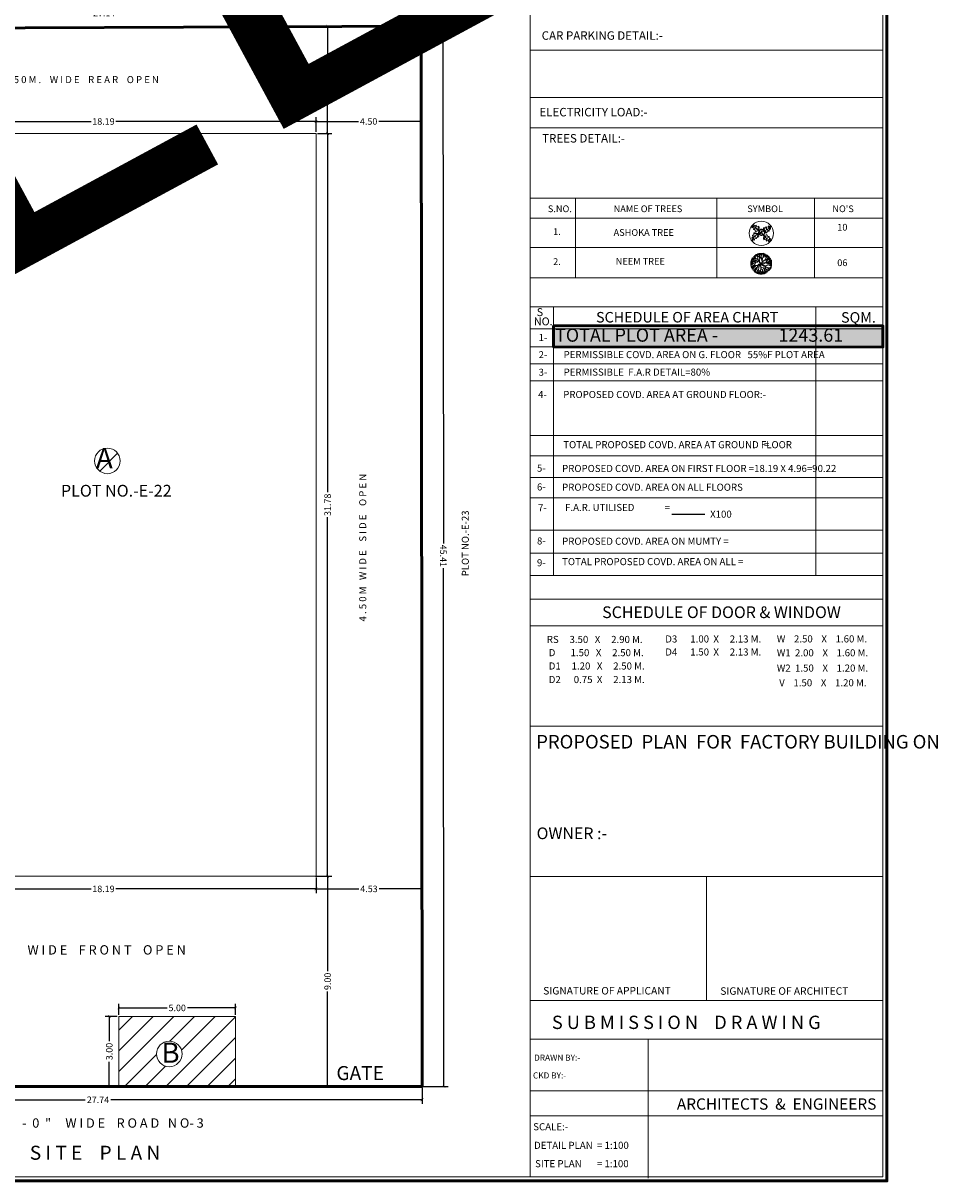
# Model space of a CAD drawing. Units: metres. Extents: x -540 to 106, y 0 to 299.
# Drawn here: x 67 to 106, y 0 to 50 of the extents above; entities that cross this region are included whole.
import ezdxf

# ---------------------------------------------------------------- set-up
doc = ezdxf.new("R2010")
doc.units = ezdxf.units.M
doc.header["$MEASUREMENT"] = 0
doc.header["$PDMODE"] = 66
doc.layers.get('0').update_dxf_attribs({"lineweight": 5})
for name, color, linetype, lineweight in [('FLOOR-GROUND', 7, 'Continuous', 50), ('FLOOR-GROUNDFLOOR', 7, 'Continuous', 50), ('FLOOR-TERRACE', 7, 'Continuous', 50)]:
    doc.layers.add(name, color=color, linetype=linetype, lineweight=lineweight)
doc.styles.add('S1', font='swissc.ttf', dxfattribs={"height": 0.3})
doc.styles.get("Standard").update_dxf_attribs({"font": 'times.ttf', "height": 0.28})
doc.styles.add('TIMES', font='arial.ttf', dxfattribs={"height": 0.1})
doc.dimstyles.new('NOIDA', dxfattribs={"dimtxt": 0.2, "dimasz": 0.23, "dimexe": 0.18, "dimexo": 0.0625, "dimgap": 0.09, "dimtad": 0, "dimtih": 1, "dimtoh": 1, "dimdec": 3, "dimzin": 0, "dimdsep": 46, "dimtxsty": 'Standard', "dimcen": 0.09, "dimadec": 0, "dimazin": 0, "dimtfac": 1, "dimtdec": 3, "dimtofl": 0, "dimtmove": 0, "dimatfit": 3, "dimfxl": 1, "dimtolj": 1, "dimtzin": 0, "dimarcsym": 0})

# ---------------------------------------------------------------- blocks, each defined once
blk = doc.blocks.new('_ArchTick')
at = {"color": 0, "const_width": 0.15}
blk.add_lwpolyline([(-0.5, -0.5), (0.5, 0.5)], dxfattribs=at)
blk = doc.blocks.new('*D27')
at = {"color": 0, "lineweight": -2, "transparency": 16777216}
for p, q in [((57.242, 49.354), (57.239, 50.072)), ((84.379, 50.039), (71.353, 49.969)), ((84.382, 49.501), (84.378, 50.219)), ((57.24, 49.892), (70.266, 49.963))]:
    blk.add_line(p, q, dxfattribs=at)
at = {"layer": 'Defpoints', "color": 0, "transparency": 16777216}
for p in [(84.379, 50.039), (57.243, 49.291), (84.382, 49.439)]:
    blk.add_point(p, dxfattribs=at)
at = {"color": 0, "lineweight": -2, "transparency": 16777216, "xscale": 0.115, "yscale": 0.115, "zscale": 0.115}
for p, rotation in [((84.379, 50.039), 0.3117668234178897), ((57.24, 49.892), 180.3117668234179)]:
    blk.add_blockref('_ArchTick', p, dxfattribs=dict(at, rotation=rotation))
at = {"color": 0, "transparency": 16777216, "insert": (70.809, 49.966), "char_height": 0.28, "attachment_point": 5, "rotation": 0.3118}
blk.add_mtext('\\A1;27.14', dxfattribs=at)
blk = doc.blocks.new('*D29')
at = {"color": 0, "lineweight": -2, "transparency": 16777216}
for p, q in [((61.687, 44.878), (61.687, 45.506)), ((61.687, 45.326), (70.26, 45.326)), ((79.877, 45.326), (71.304, 45.326)), ((79.877, 44.878), (79.877, 45.506))]:
    blk.add_line(p, q, dxfattribs=at)
at = {"layer": 'Defpoints', "color": 0, "transparency": 16777216}
for p in [(79.877, 45.326), (61.687, 44.815), (79.877, 44.815)]:
    blk.add_point(p, dxfattribs=at)
at = {"color": 0, "lineweight": -2, "transparency": 16777216, "xscale": 0.115, "yscale": 0.115, "zscale": 0.115, "rotation": 180}
blk.add_blockref('_ArchTick', (61.687, 45.326), dxfattribs=at)
at = {"color": 0, "lineweight": -2, "transparency": 16777216, "xscale": 0.115, "yscale": 0.115, "zscale": 0.115}
blk.add_blockref('_ArchTick', (79.877, 45.326), dxfattribs=at)
at = {"color": 0, "transparency": 16777216, "insert": (70.782, 45.326), "char_height": 0.28, "attachment_point": 5}
blk.add_mtext('\\A1;18.19', dxfattribs=at)
blk = doc.blocks.new('*D30')
at = {"color": 0, "lineweight": -2, "transparency": 16777216}
for p, q in [((84.435, 49.445), (85.482, 49.446)), ((85.302, 49.446), (85.323, 27.267)), ((85.345, 4.036), (85.324, 26.214)), ((84.478, 4.035), (85.525, 4.036))]:
    blk.add_line(p, q, dxfattribs=at)
at = {"layer": 'Defpoints', "color": 0, "transparency": 16777216}
for p in [(84.372, 49.445), (84.416, 4.035), (85.345, 4.036)]:
    blk.add_point(p, dxfattribs=at)
at = {"color": 0, "lineweight": -2, "transparency": 16777216, "xscale": 0.115, "yscale": 0.115, "zscale": 0.115}
for p, rotation in [((85.302, 49.446), 90.05457246834263), ((85.345, 4.036), 270.0545724683427)]:
    blk.add_blockref('_ArchTick', p, dxfattribs=dict(at, rotation=rotation))
at = {"color": 0, "transparency": 16777216, "insert": (85.323, 26.741), "char_height": 0.28, "attachment_point": 5, "rotation": 270.0546}
blk.add_mtext('\\A1;45.41', dxfattribs=at)
blk = doc.blocks.new('*D31')
at = {"color": 0, "lineweight": -2, "transparency": 16777216}
for p, q in [((56.676, 3.972), (56.676, 3.288)), ((84.416, 3.972), (84.416, 3.288)), ((56.676, 3.468), (70.002, 3.468)), ((84.416, 3.468), (71.089, 3.468))]:
    blk.add_line(p, q, dxfattribs=at)
at = {"layer": 'Defpoints', "color": 0, "transparency": 16777216}
for p in [(56.676, 4.035), (84.416, 4.035), (84.416, 3.468)]:
    blk.add_point(p, dxfattribs=at)
at = {"color": 0, "lineweight": -2, "transparency": 16777216, "xscale": 0.115, "yscale": 0.115, "zscale": 0.115, "rotation": 180}
blk.add_blockref('_ArchTick', (56.676, 3.468), dxfattribs=at)
at = {"color": 0, "lineweight": -2, "transparency": 16777216, "xscale": 0.115, "yscale": 0.115, "zscale": 0.115}
blk.add_blockref('_ArchTick', (84.416, 3.468), dxfattribs=at)
at = {"color": 0, "transparency": 16777216, "insert": (70.546, 3.468), "char_height": 0.28, "attachment_point": 5}
blk.add_mtext('\\A1;27.74', dxfattribs=at)
blk = doc.blocks.new('*D32')
at = {"color": 0, "lineweight": -2, "transparency": 16777216}
for p, q in [((71.373, 7.034), (70.849, 7.034)), ((71.029, 7.034), (71.029, 5.97)), ((71.029, 4.034), (71.029, 5.098)), ((71.373, 4.034), (70.849, 4.034))]:
    blk.add_line(p, q, dxfattribs=at)
at = {"layer": 'Defpoints', "color": 0, "transparency": 16777216}
for p in [(71.436, 7.034), (71.029, 4.034), (71.436, 4.034)]:
    blk.add_point(p, dxfattribs=at)
at = {"color": 0, "lineweight": -2, "transparency": 16777216, "xscale": 0.115, "yscale": 0.115, "zscale": 0.115}
for p, rotation in [((71.029, 7.034), 90), ((71.029, 4.034), 270)]:
    blk.add_blockref('_ArchTick', p, dxfattribs=dict(at, rotation=rotation))
at = {"color": 0, "transparency": 16777216, "insert": (71.029, 5.534), "char_height": 0.28, "attachment_point": 5, "rotation": 90}
blk.add_mtext('\\A1;3.00', dxfattribs=at)
blk = doc.blocks.new('*D33')
at = {"color": 0, "lineweight": -2, "transparency": 16777216}
for p, q in [((71.436, 7.097), (71.436, 7.58)), ((76.436, 7.097), (76.436, 7.58)), ((71.436, 7.4), (73.501, 7.4)), ((76.436, 7.4), (74.37, 7.4))]:
    blk.add_line(p, q, dxfattribs=at)
at = {"layer": 'Defpoints', "color": 0, "transparency": 16777216}
for p in [(71.436, 7.034), (76.436, 7.4), (76.436, 7.034)]:
    blk.add_point(p, dxfattribs=at)
at = {"color": 0, "lineweight": -2, "transparency": 16777216, "xscale": 0.115, "yscale": 0.115, "zscale": 0.115, "rotation": 180}
blk.add_blockref('_ArchTick', (71.436, 7.4), dxfattribs=at)
at = {"color": 0, "lineweight": -2, "transparency": 16777216, "xscale": 0.115, "yscale": 0.115, "zscale": 0.115}
blk.add_blockref('_ArchTick', (76.436, 7.4), dxfattribs=at)
at = {"color": 0, "transparency": 16777216, "insert": (73.936, 7.4), "char_height": 0.28, "attachment_point": 5}
blk.add_mtext('\\A1;5.00', dxfattribs=at)
blk = doc.blocks.new('*D34')
at = {"color": 0, "lineweight": -2, "transparency": 16777216}
for p, q in [((61.687, 12.972), (61.687, 12.312)), ((79.877, 12.972), (79.877, 12.312)), ((61.687, 12.492), (70.26, 12.492)), ((79.877, 12.492), (71.304, 12.492))]:
    blk.add_line(p, q, dxfattribs=at)
at = {"layer": 'Defpoints', "color": 0, "transparency": 16777216}
for p in [(61.687, 13.035), (79.877, 13.035), (79.877, 12.492)]:
    blk.add_point(p, dxfattribs=at)
at = {"color": 0, "lineweight": -2, "transparency": 16777216, "xscale": 0.115, "yscale": 0.115, "zscale": 0.115, "rotation": 180}
blk.add_blockref('_ArchTick', (61.687, 12.492), dxfattribs=at)
at = {"color": 0, "lineweight": -2, "transparency": 16777216, "xscale": 0.115, "yscale": 0.115, "zscale": 0.115}
blk.add_blockref('_ArchTick', (79.877, 12.492), dxfattribs=at)
at = {"color": 0, "transparency": 16777216, "insert": (70.782, 12.492), "char_height": 0.28, "attachment_point": 5}
blk.add_mtext('\\A1;18.19', dxfattribs=at)
blk = doc.blocks.new('*D35')
at = {"color": 0, "lineweight": -2, "transparency": 16777216}
for p, q in [((79.877, 12.972), (79.877, 12.312)), ((84.407, 12.972), (84.407, 12.312)), ((79.877, 12.492), (81.711, 12.492)), ((84.407, 12.492), (82.573, 12.492))]:
    blk.add_line(p, q, dxfattribs=at)
at = {"layer": 'Defpoints', "color": 0, "transparency": 16777216}
for p in [(79.877, 13.035), (84.407, 13.035), (84.407, 12.492)]:
    blk.add_point(p, dxfattribs=at)
at = {"color": 0, "lineweight": -2, "transparency": 16777216, "xscale": 0.115, "yscale": 0.115, "zscale": 0.115}
for p, rotation in [((79.877, 12.492), 180.000000000013), ((84.407, 12.492), 1.302755197527456e-11)]:
    blk.add_blockref('_ArchTick', p, dxfattribs=dict(at, rotation=rotation))
at = {"color": 0, "transparency": 16777216, "insert": (82.142, 12.492), "char_height": 0.28, "attachment_point": 5}
blk.add_mtext('\\A1;4.53', dxfattribs=at)
blk = doc.blocks.new('*D38')
at = {"color": 0, "lineweight": -2, "transparency": 16777216}
for p, q in [((79.877, 44.878), (79.877, 45.506)), ((79.877, 45.326), (81.686, 45.326)), ((84.377, 45.326), (82.568, 45.326)), ((84.377, 44.904), (84.377, 45.506))]:
    blk.add_line(p, q, dxfattribs=at)
at = {"layer": 'Defpoints', "color": 0, "transparency": 16777216}
for p in [(84.377, 45.326), (79.877, 44.815), (84.377, 44.841)]:
    blk.add_point(p, dxfattribs=at)
at = {"color": 0, "lineweight": -2, "transparency": 16777216, "xscale": 0.115, "yscale": 0.115, "zscale": 0.115, "rotation": 180}
blk.add_blockref('_ArchTick', (79.877, 45.326), dxfattribs=at)
at = {"color": 0, "lineweight": -2, "transparency": 16777216, "xscale": 0.115, "yscale": 0.115, "zscale": 0.115}
blk.add_blockref('_ArchTick', (84.377, 45.326), dxfattribs=at)
at = {"color": 0, "transparency": 16777216, "insert": (82.127, 45.326), "char_height": 0.28, "attachment_point": 5}
blk.add_mtext('\\A1;4.50', dxfattribs=at)
blk = doc.blocks.new('*D42')
at = {"color": 0, "lineweight": -2, "transparency": 16777216}
for p, q in [((79.939, 49.414), (80.551, 49.414)), ((80.371, 49.414), (80.371, 47.556)), ((80.371, 44.815), (80.371, 46.674)), ((79.939, 44.815), (80.551, 44.815))]:
    blk.add_line(p, q, dxfattribs=at)
at = {"layer": 'Defpoints', "color": 0, "transparency": 16777216}
for p in [(79.877, 49.414), (79.877, 44.815), (80.371, 44.815)]:
    blk.add_point(p, dxfattribs=at)
at = {"color": 0, "lineweight": -2, "transparency": 16777216, "xscale": 0.115, "yscale": 0.115, "zscale": 0.115}
for p, rotation in [((80.371, 49.414), 90), ((80.371, 44.815), 270)]:
    blk.add_blockref('_ArchTick', p, dxfattribs=dict(at, rotation=rotation))
at = {"color": 0, "transparency": 16777216, "insert": (80.371, 47.115), "char_height": 0.28, "attachment_point": 5, "rotation": 90}
blk.add_mtext('\\A1;4.60', dxfattribs=at)
blk = doc.blocks.new('*D43')
at = {"color": 0, "lineweight": -2, "transparency": 16777216}
for p, q in [((79.939, 44.815), (80.551, 44.815)), ((80.371, 44.815), (80.371, 29.46)), ((80.371, 13.035), (80.371, 28.39)), ((79.856, 13.035), (80.551, 13.035))]:
    blk.add_line(p, q, dxfattribs=at)
at = {"layer": 'Defpoints', "color": 0, "transparency": 16777216}
for p in [(79.877, 44.815), (79.794, 13.035), (80.371, 13.035)]:
    blk.add_point(p, dxfattribs=at)
at = {"color": 0, "lineweight": -2, "transparency": 16777216, "xscale": 0.115, "yscale": 0.115, "zscale": 0.115}
for p, rotation in [((80.371, 44.815), 90), ((80.371, 13.035), 270)]:
    blk.add_blockref('_ArchTick', p, dxfattribs=dict(at, rotation=rotation))
at = {"color": 0, "transparency": 16777216, "insert": (80.371, 28.925), "char_height": 0.28, "attachment_point": 5, "rotation": 90}
blk.add_mtext('\\A1;31.78', dxfattribs=at)
blk = doc.blocks.new('*D44')
at = {"color": 0, "lineweight": -2, "transparency": 16777216}
for p, q in [((79.856, 13.035), (80.551, 13.035)), ((80.371, 13.035), (80.371, 8.971)), ((80.371, 4.035), (80.371, 8.099)), ((79.939, 4.035), (80.551, 4.035))]:
    blk.add_line(p, q, dxfattribs=at)
at = {"layer": 'Defpoints', "color": 0, "transparency": 16777216}
for p in [(79.794, 13.035), (79.877, 4.035), (80.371, 4.035)]:
    blk.add_point(p, dxfattribs=at)
at = {"color": 0, "lineweight": -2, "transparency": 16777216, "xscale": 0.115, "yscale": 0.115, "zscale": 0.115}
for p, rotation in [((80.371, 13.035), 90), ((80.371, 4.035), 270)]:
    blk.add_blockref('_ArchTick', p, dxfattribs=dict(at, rotation=rotation))
at = {"color": 0, "transparency": 16777216, "insert": (80.371, 8.535), "char_height": 0.28, "attachment_point": 5, "rotation": 90}
blk.add_mtext('\\A1;9.00', dxfattribs=at)
blk = doc.blocks.new('A$C40C31024')
at = {"color": 8, "linetype": 'Continuous'}
for p, q in [((42, 647), (94, 569)), ((42, 647), (73, 631)), ((46, 527), (42, 647)), ((93, 516), (46, 527)), ((62, 532), (94, 543)), ((73, 631), (126, 657)), ((103, 433), (93, 516)), ((94, 569), (197, 490)), ((109, 574), (115, 636)), ((126, 657), (136, 600)), ((136, 600), (225, 620)), ((214, 599), (208, 510)), ((225, 620), (256, 578)), ((256, 578), (349, 582)), ((307, 473), (287, 562)), ((349, 582), (348, 452)), ((530, 587), (546, 643)), ((530, 587), (548, 484)), ((546, 643), (627, 631)), ((560, 624), (588, 528)), ((663, 585), (567, 482)), ((627, 631), (653, 694)), ((653, 694), (732, 666)), ((779, 643), (663, 585)), ((667, 676), (674, 608)), ((754, 522), (677, 566)), ((768, 503), (716, 494)), ((732, 666), (763, 704)), ((760, 688), (756, 655)), ((763, 704), (872, 655)), ((788, 592), (768, 503)), ((777, 627), (830, 594)), ((872, 655), (779, 643)), ((844, 576), (788, 592)), ((872, 655), (844, 634)), ((844, 634), (844, 576)), ((0, 49), (28, 70)), ((0, 49), (93, 61)), ((110, 0), (0, 49)), ((28, 128), (84, 112)), ((28, 70), (28, 128)), ((96, 77), (42, 109)), ((84, 112), (105, 201)), ((93, 61), (210, 119)), ((171, 438), (103, 433)), ((105, 201), (156, 210)), ((140, 37), (110, 0)), ((112, 16), (117, 49)), ((114, 454), (171, 490)), ((119, 182), (196, 138)), ((219, 10), (140, 37)), ((156, 210), (193, 296)), ((196, 359), (171, 438)), ((273, 210), (184, 231)), ((193, 296), (310, 238)), ((254, 369), (196, 359)), ((197, 490), (322, 449)), ((205, 28), (198, 96)), ((207, 380), (281, 447)), ((210, 119), (306, 221)), ((245, 73), (219, 10)), ((327, 61), (245, 73)), ((254, 369), (338, 431)), ((313, 80), (284, 175)), ((373, 295), (310, 238)), ((324, 220), (325, 233)), ((343, 117), (324, 220)), ((325, 233), (398, 306)), ((343, 117), (327, 61)), ((338, 431), (343, 436)), ((343, 436), (408, 421)), ((348, 452), (422, 434)), ((373, 295), (415, 367)), ((398, 306), (434, 361)), ((408, 421), (415, 367)), ((408, 421), (408, 421)), ((422, 434), (431, 379)), ((431, 379), (469, 385)), ((434, 361), (472, 331)), ((486, 379), (450, 367)), ((450, 367), (477, 345)), ((469, 385), (547, 471)), ((472, 331), (577, 317)), ((477, 345), (581, 330)), ((562, 465), (486, 379)), ((535, 194), (577, 317)), ((626, 169), (535, 194)), ((547, 471), (548, 484)), ((679, 407), (562, 465)), ((692, 367), (581, 330)), ((709, 235), (588, 317)), ((600, 494), (688, 473)), ((610, 284), (601, 194)), ((615, 315), (728, 329)), ((643, 119), (626, 169)), ((733, 111), (643, 119)), ((659, 136), (692, 218)), ((716, 494), (679, 407)), ((692, 367), (750, 359)), ((783, 128), (709, 235)), ((725, 53), (733, 111)), ((783, 62), (725, 53)), ((799, 243), (733, 227)), ((766, 128), (742, 70)), ((750, 359), (750, 276)), ((750, 276), (816, 260)), ((808, 37), (783, 128)), ((808, 37), (783, 62)), ((824, 152), (791, 152)), ((816, 260), (799, 177)), ((799, 177), (841, 152)), ((841, 152), (808, 37))]:
    blk.add_line(p, q, dxfattribs=at)
for centre, radius, start, end in [((420, 379), 143, 34.3757, 120.1028), ((419, 375), 122, 33.8219, 124.9414), ((421, 383), 140, 178.6147, 235.1169), ((421, 383), 117, 168.1647, 238.6725), ((420, 388), 143, 242.5812, 331.2714), ((418, 391), 123, 247.3711, 327.472), ((414, 383), 123, 338.4094, 20.0301), ((418, 383), 143, 341.2017, 26.0918)]:
    blk.add_arc(centre, radius, start, end, dxfattribs=at)

msp = doc.modelspace()

# ---------------------------------------------------------------- hatches: boundary and pattern name
h = msp.add_hatch()
h.set_pattern_fill('ANSI31', color=256, scale=8, style=0)
h.set_pattern_definition([(45, (-121.1818, 5.4426), (-0.707107, 0.707107), [])])
h.paths.add_polyline_path([(71.494, 30.803, -1), (70.402, 30.803, -1)], flags=17)
h.paths.add_polyline_path([(68.673, 29.13), (73.06, 29.13), (73.06, 29.924), (68.673, 29.924)], flags=9)
h.paths.add_polyline_path([(70.243, 30.272), (71.597, 30.272), (71.597, 31.568), (70.243, 31.568)], flags=9)
h = msp.add_hatch()
h.set_pattern_fill('ANSI31', color=256, scale=5, style=0)
h.set_pattern_definition([(45, (-8067.7203, -1753.72716), (-0.44194174, 0.44194174), [])])
h.paths.add_polyline_path([(76.436, 7.034), (71.436, 7.034), (71.436, 4.035), (76.436, 4.035)])
h.paths.add_polyline_path([(73.051, 5.43, -1), (74.144, 5.43, -1)], flags=16)
h.paths.add_polyline_path([(73.048, 4.834), (74.101, 4.834), (74.101, 6.13), (73.048, 6.13)], flags=24)
at = {"layer": 'FLOOR-GROUND', "ltscale": 0.25, "true_color": 0xd7ebd2}
h = msp.add_hatch(color=254, dxfattribs=at)
h.dxf.hatch_style = 1
h.paths.add_polyline_path([(104.13, 36.575), (90.036, 36.594), (90.035, 35.69), (104.13, 35.671)])

# ---------------------------------------------------------------- linework, layer by layer
for p, q in [((89.039, 55.879), (89.039, 0.174)), ((84.372, 49.439), (57.243, 49.291)), ((84.416, 4.035), (84.372, 49.439)), ((104.13, 48.38), (89.039, 48.38)), ((104.13, 46.354), (89.039, 46.354)), ((61.687, 44.815), (79.877, 44.815)), ((79.877, 44.815), (79.877, 13.035)), ((104.13, 45.051), (89.039, 45.051)), ((104.13, 42.043), (89.039, 42.043)), ((90.974, 42.043), (90.974, 38.639)), ((97.029, 42.043), (97.029, 38.639)), ((101.2, 42.043), (101.2, 38.639)), ((104.13, 41.192), (89.039, 41.192)), ((104.13, 39.934), (89.039, 39.934)), ((98.731, 39.568), (98.681, 39.63)), ((98.689, 39.63), (98.729, 39.578)), ((98.729, 39.578), (98.697, 39.638)), ((98.741, 39.572), (98.703, 39.642)), ((98.722, 39.647), (98.75, 39.582)), ((98.741, 39.649), (98.775, 39.603)), ((98.759, 39.663), (98.778, 39.643)), ((98.78, 39.61), (98.768, 39.634)), ((98.77, 39.533), (98.784, 39.63)), ((98.784, 39.63), (98.778, 39.673)), ((98.796, 39.673), (98.84, 39.603)), ((98.855, 39.59), (98.811, 39.681)), ((98.838, 39.684), (98.852, 39.633)), ((98.855, 39.651), (98.849, 39.691)), ((98.855, 39.691), (98.859, 39.653)), ((98.857, 39.596), (98.855, 39.651)), ((98.857, 39.58), (98.863, 39.693)), ((98.892, 39.626), (98.871, 39.691)), ((98.894, 39.628), (98.902, 39.697)), ((98.922, 39.568), (98.894, 39.628)), ((98.919, 39.624), (98.945, 39.696)), ((98.919, 39.694), (98.919, 39.624)), ((98.924, 39.568), (98.962, 39.697)), ((98.975, 39.687), (98.984, 39.636)), ((99.011, 39.624), (98.985, 39.695)), ((99.012, 39.654), (99.031, 39.687)), ((99.012, 39.684), (99.012, 39.654)), ((99.013, 39.626), (99.042, 39.679)), ((99.061, 39.67), (99.028, 39.617)), ((99.061, 39.605), (99.077, 39.663)), ((99.064, 39.592), (99.096, 39.661)), ((99.086, 39.612), (99.107, 39.649)), ((99.086, 39.591), (99.128, 39.638)), ((99.133, 39.589), (99.142, 39.631)), ((98.464, 39.263), (98.579, 39.259)), ((98.546, 39.225), (98.465, 39.2)), ((98.585, 39.259), (98.466, 39.269)), ((98.569, 39.304), (98.467, 39.29)), ((98.537, 39.316), (98.468, 39.308)), ((98.541, 39.207), (98.468, 39.172)), ((98.472, 39.316), (98.512, 39.318)), ((98.569, 39.253), (98.472, 39.237)), ((98.565, 39.312), (98.474, 39.328)), ((98.534, 39.144), (98.474, 39.137)), ((98.557, 39.15), (98.48, 39.162)), ((98.562, 39.329), (98.481, 39.357)), ((98.561, 39.346), (98.488, 39.379)), ((98.557, 39.399), (98.495, 39.406)), ((98.553, 39.357), (98.497, 39.392)), ((98.551, 39.405), (98.504, 39.424)), ((98.599, 39.417), (98.509, 39.436)), ((98.597, 39.427), (98.518, 39.455)), ((98.606, 39.442), (98.529, 39.476)), ((98.606, 39.444), (98.537, 39.478)), ((98.59, 39.259), (98.541, 39.207)), ((98.62, 39.444), (98.543, 39.485)), ((98.606, 39.405), (98.551, 39.405)), ((98.605, 39.184), (98.557, 39.15)), ((98.599, 39.318), (98.561, 39.346)), ((98.597, 39.318), (98.565, 39.312)), ((98.627, 39.45), (98.569, 39.51)), ((98.605, 39.403), (98.575, 39.381)), ((98.65, 39.199), (98.589, 39.107)), ((98.673, 39.499), (98.59, 39.545)), ((98.685, 39.292), (98.59, 39.259)), ((98.689, 39.292), (98.593, 39.355)), ((98.658, 39.353), (98.597, 39.318)), ((98.648, 39.203), (98.605, 39.184)), ((98.646, 39.48), (98.606, 39.501)), ((98.731, 39.442), (98.606, 39.442)), ((98.681, 39.361), (98.606, 39.405)), ((98.666, 39.359), (98.607, 39.403)), ((98.618, 39.559), (98.673, 39.499)), ((98.666, 39.531), (98.624, 39.576)), ((98.743, 39.164), (98.626, 39.178)), ((98.641, 39.587), (98.673, 39.536)), ((98.729, 39.564), (98.644, 39.592)), ((98.676, 39.286), (98.644, 39.201)), ((98.681, 39.48), (98.646, 39.48)), ((98.685, 39.284), (98.648, 39.203)), ((98.652, 39.32), (98.697, 39.296)), ((98.731, 39.346), (98.658, 39.353)), ((98.685, 39.482), (98.666, 39.531)), ((98.727, 39.351), (98.666, 39.359)), ((98.669, 39.61), (98.706, 39.587)), ((98.709, 39.16), (98.672, 39.119)), ((98.745, 39.351), (98.679, 39.408)), ((98.741, 39.347), (98.681, 39.361)), ((98.735, 39.444), (98.685, 39.482)), ((98.76, 39.306), (98.685, 39.292)), ((98.687, 39.286), (98.756, 39.302)), ((98.782, 39.168), (98.709, 39.16)), ((98.774, 39.547), (98.731, 39.568)), ((98.809, 39.395), (98.731, 39.442)), ((98.782, 39.347), (98.737, 39.347)), ((98.831, 39.371), (98.739, 39.434)), ((98.786, 39.166), (98.739, 39.026)), ((98.774, 39.551), (98.741, 39.572)), ((98.798, 39.355), (98.741, 39.347)), ((98.802, 39.355), (98.76, 39.306)), ((98.79, 39.353), (98.76, 39.306)), ((98.786, 39.498), (98.77, 39.533)), ((98.77, 39.533), (98.786, 39.482)), ((98.826, 39.223), (98.772, 39.168)), ((98.809, 39.549), (98.774, 39.551)), ((98.839, 39.543), (98.774, 39.547)), ((98.827, 39.221), (98.782, 39.168)), ((98.786, 39.482), (98.784, 39.415)), ((98.792, 39.411), (98.786, 39.498)), ((98.79, 39.168), (98.837, 39.223)), ((98.825, 39.371), (98.798, 39.355)), ((98.827, 39.363), (98.802, 39.355)), ((98.849, 39.547), (98.809, 39.549)), ((98.849, 39.369), (98.809, 39.395)), ((98.847, 39.142), (98.816, 39.115)), ((98.887, 39.247), (98.826, 39.223)), ((98.827, 39.363), (98.851, 39.308)), ((98.893, 39.239), (98.827, 39.221)), ((98.841, 39.349), (98.831, 39.371)), ((98.863, 39.456), (98.835, 39.505)), ((98.851, 39.138), (98.837, 39.13)), ((98.926, 39.474), (98.839, 39.543)), ((98.843, 39.377), (98.861, 39.454)), ((98.857, 39.3), (98.843, 39.367)), ((98.857, 39.194), (98.847, 39.142)), ((98.849, 39.547), (98.857, 39.596)), ((98.861, 39.306), (98.849, 39.369)), ((98.851, 39.375), (98.863, 39.456)), ((98.859, 39.184), (98.851, 39.138)), ((98.855, 39.553), (98.857, 39.539)), ((98.895, 39.241), (98.855, 39.296)), ((98.865, 39.529), (98.857, 39.58)), ((98.89, 39.255), (98.857, 39.3)), ((98.922, 39.239), (98.859, 39.184)), ((98.892, 39.263), (98.861, 39.306)), ((98.861, 39.192), (98.9, 39.245)), ((98.91, 39.241), (98.861, 39.192)), ((98.932, 39.476), (98.865, 39.529)), ((98.924, 39.239), (98.89, 39.255)), ((98.924, 39.239), (98.892, 39.263)), ((98.91, 39.225), (98.897, 39.146)), ((98.922, 39.239), (98.899, 39.142)), ((98.899, 39.142), (98.91, 39.093)), ((98.924, 39.205), (98.906, 39.144)), ((98.906, 39.144), (98.914, 39.097)), ((98.918, 39.487), (98.924, 39.566)), ((98.93, 39.48), (98.922, 39.568)), ((98.922, 39.239), (98.964, 39.328)), ((98.922, 39.239), (98.971, 39.322)), ((98.922, 39.239), (98.934, 39.205)), ((98.964, 39.328), (98.926, 39.474)), ((98.96, 39.385), (98.932, 39.476)), ((98.936, 39.251), (98.932, 39.239)), ((98.932, 39.239), (98.94, 39.207)), ((98.934, 39.205), (99.04, 39.138)), ((98.94, 39.207), (98.944, 39.239)), ((98.944, 39.263), (98.975, 39.316)), ((98.944, 39.245), (98.983, 39.271)), ((98.944, 39.239), (98.944, 39.263)), ((98.946, 39.237), (98.975, 39.261)), ((98.948, 39.233), (99.062, 39.144)), ((98.95, 39.203), (98.948, 39.223)), ((98.948, 39.223), (99.036, 39.156)), ((99.034, 39.148), (98.95, 39.203)), ((98.954, 39.229), (98.999, 39.267)), ((98.958, 39.399), (98.991, 39.509)), ((98.969, 39.377), (98.96, 39.385)), ((99.036, 39.156), (98.96, 39.205)), ((98.971, 39.322), (98.962, 39.375)), ((98.964, 39.387), (98.975, 39.434)), ((98.969, 39.381), (98.995, 39.517)), ((98.975, 39.322), (98.969, 39.377)), ((98.975, 39.343), (99.064, 39.395)), ((98.975, 39.261), (99.003, 39.271)), ((98.979, 39.332), (99.05, 39.379)), ((98.981, 39.322), (99.068, 39.391)), ((98.995, 39.517), (99.015, 39.545)), ((98.997, 39.511), (99.04, 39.525)), ((98.999, 39.267), (99.019, 39.267)), ((99.003, 39.523), (99.042, 39.527)), ((99.003, 39.271), (99.064, 39.271)), ((99.015, 39.545), (99.011, 39.624)), ((99.015, 39.557), (99.064, 39.594)), ((99.017, 39.545), (99.064, 39.592)), ((99.019, 39.267), (99.068, 39.231)), ((99.031, 39.261), (99.072, 39.269)), ((99.062, 39.144), (99.034, 39.148)), ((99.04, 39.525), (99.106, 39.555)), ((99.04, 39.138), (99.078, 39.136)), ((99.058, 39.271), (99.119, 39.294)), ((99.064, 39.395), (99.104, 39.399)), ((99.064, 39.271), (99.104, 39.263)), ((99.068, 39.391), (99.119, 39.395)), ((99.068, 39.144), (99.088, 39.144)), ((99.078, 39.136), (99.104, 39.104)), ((99.08, 39.271), (99.122, 39.294)), ((99.088, 39.144), (99.129, 39.154)), ((99.092, 39.399), (99.115, 39.452)), ((99.098, 39.132), (99.111, 39.104)), ((99.1, 39.132), (99.139, 39.152)), ((99.104, 39.399), (99.111, 39.424)), ((99.104, 39.263), (99.2, 39.271)), ((99.106, 39.555), (99.204, 39.6)), ((99.108, 39.557), (99.111, 39.582)), ((99.111, 39.424), (99.125, 39.487)), ((99.119, 39.395), (99.149, 39.406)), ((99.119, 39.294), (99.163, 39.367)), ((99.123, 39.491), (99.143, 39.547)), ((99.125, 39.487), (99.192, 39.519)), ((99.125, 39.294), (99.198, 39.332)), ((99.129, 39.5), (99.19, 39.517)), ((99.129, 39.154), (99.204, 39.198)), ((99.137, 39.263), (99.179, 39.261)), ((99.139, 39.152), (99.202, 39.191)), ((99.143, 39.547), (99.159, 39.568)), ((99.149, 39.406), (99.204, 39.448)), ((99.159, 39.568), (99.167, 39.622)), ((99.161, 39.369), (99.185, 39.478)), ((99.163, 39.367), (99.218, 39.403)), ((99.165, 39.559), (99.211, 39.585)), ((99.165, 39.381), (99.22, 39.405)), ((99.169, 39.267), (99.198, 39.251)), ((99.179, 39.527), (99.225, 39.573)), ((99.192, 39.519), (99.242, 39.57)), ((99.198, 39.251), (99.258, 39.247)), ((99.2, 39.271), (99.248, 39.334)), ((99.202, 39.191), (99.255, 39.182)), ((99.204, 39.448), (99.242, 39.513)), ((99.204, 39.198), (99.25, 39.187)), ((99.206, 39.272), (99.279, 39.28)), ((99.21, 39.539), (99.246, 39.564)), ((99.21, 39.535), (99.25, 39.557)), ((99.216, 39.276), (99.252, 39.338)), ((99.218, 39.403), (99.268, 39.409)), ((99.22, 39.403), (99.254, 39.462)), ((99.223, 39.513), (99.26, 39.545)), ((99.242, 39.513), (99.273, 39.537)), ((99.242, 39.49), (99.281, 39.522)), ((99.248, 39.334), (99.317, 39.383)), ((99.25, 39.187), (99.35, 39.198)), ((99.251, 39.482), (99.283, 39.506)), ((99.252, 39.334), (99.374, 39.32)), ((99.255, 39.182), (99.336, 39.148)), ((99.331, 39.142), (99.257, 39.178)), ((99.258, 39.247), (99.38, 39.225)), ((99.26, 39.466), (99.293, 39.49)), ((99.344, 39.205), (99.261, 39.189)), ((99.265, 39.427), (99.297, 39.478)), ((99.268, 39.409), (99.315, 39.472)), ((99.268, 39.409), (99.325, 39.46)), ((99.279, 39.404), (99.327, 39.436)), ((99.279, 39.28), (99.307, 39.278)), ((99.281, 39.248), (99.378, 39.239)), ((99.283, 39.369), (99.332, 39.422)), ((99.283, 39.288), (99.372, 39.292)), ((99.288, 39.181), (99.374, 39.179)), ((99.297, 39.323), (99.372, 39.304)), ((99.297, 39.237), (99.378, 39.211)), ((99.304, 39.255), (99.383, 39.265)), ((99.309, 39.167), (99.378, 39.165)), ((99.316, 39.355), (99.372, 39.376)), ((99.316, 39.353), (99.374, 39.353)), ((99.316, 39.336), (99.374, 39.339)), ((99.317, 39.383), (99.36, 39.385)), ((99.32, 39.387), (99.348, 39.406)), ((99.32, 39.135), (99.362, 39.123)), ((99.366, 39.132), (99.331, 39.142)), ((99.37, 39.138), (99.333, 39.146)), ((99.336, 39.148), (99.374, 39.146)), ((99.382, 39.201), (99.344, 39.205)), ((99.35, 39.198), (99.38, 39.187)), ((99.382, 39.195), (99.358, 39.199)), ((104.13, 38.639), (89.039, 38.639)), ((104.13, 38.639), (89.552, 38.639)), ((98.516, 39.115), (98.482, 39.107)), ((98.535, 39.115), (98.486, 39.101)), ((98.578, 39.109), (98.499, 39.074)), ((98.589, 39.107), (98.504, 39.055)), ((98.575, 39.119), (98.506, 39.117)), ((98.576, 39.086), (98.52, 39.044)), ((98.608, 39.061), (98.52, 39.034)), ((98.559, 39.038), (98.52, 39.03)), ((98.526, 39.022), (98.559, 39.038)), ((98.53, 39.014), (98.603, 39.057)), ((98.628, 39.126), (98.535, 39.115)), ((98.611, 39.044), (98.543, 39)), ((98.643, 38.998), (98.562, 38.977)), ((98.648, 38.991), (98.571, 38.958)), ((98.65, 38.978), (98.575, 38.943)), ((98.687, 39.055), (98.608, 39.061)), ((98.641, 38.958), (98.627, 38.903)), ((98.672, 39.119), (98.628, 39.126)), ((98.674, 39.117), (98.628, 39.087)), ((98.664, 38.998), (98.64, 38.882)), ((98.682, 39.026), (98.644, 38.874)), ((98.678, 39.028), (98.65, 38.978)), ((98.685, 38.947), (98.664, 38.865)), ((98.711, 39.038), (98.678, 39.028)), ((98.694, 38.912), (98.678, 38.861)), ((98.721, 38.876), (98.68, 38.85)), ((98.739, 39.026), (98.685, 38.965)), ((98.725, 39.085), (98.687, 39.055)), ((98.691, 39.053), (98.725, 39.077)), ((98.725, 39.077), (98.705, 39.038)), ((98.738, 38.872), (98.708, 38.842)), ((98.733, 39.083), (98.711, 39.038)), ((98.867, 38.921), (98.721, 38.876)), ((98.784, 39.109), (98.725, 39.085)), ((98.741, 38.87), (98.727, 38.835)), ((98.731, 38.88), (98.879, 38.933)), ((98.788, 39.105), (98.733, 39.083)), ((98.749, 38.846), (98.735, 38.826)), ((98.755, 38.933), (98.749, 38.846)), ((98.808, 38.996), (98.755, 38.933)), ((98.766, 38.879), (98.762, 38.814)), ((98.803, 38.891), (98.773, 38.817)), ((98.816, 39.113), (98.784, 39.109)), ((98.847, 38.863), (98.787, 38.812)), ((98.812, 39.101), (98.788, 39.105)), ((98.863, 38.862), (98.802, 38.795)), ((98.818, 39.053), (98.808, 38.996)), ((98.818, 38.943), (98.808, 38.87)), ((98.81, 39), (98.818, 38.943)), ((98.812, 39.113), (98.818, 39.053)), ((98.837, 39.13), (98.816, 39.113)), ((98.816, 38.797), (98.853, 38.846)), ((98.818, 39.045), (98.82, 39.111)), ((98.863, 38.86), (98.824, 38.793)), ((98.878, 38.856), (98.847, 38.791)), ((98.869, 38.921), (98.863, 38.862)), ((98.9, 38.957), (98.869, 38.921)), ((98.91, 38.865), (98.889, 38.784)), ((98.916, 39.01), (98.899, 38.961)), ((98.899, 38.961), (98.902, 38.911)), ((98.906, 39.091), (98.902, 39.061)), ((98.902, 39.061), (98.912, 39.006)), ((98.902, 38.911), (98.928, 38.87)), ((98.912, 39.085), (98.904, 39.063)), ((98.904, 39.063), (98.918, 39.014)), ((98.91, 39.093), (98.934, 39.079)), ((98.914, 39.097), (98.942, 39.083)), ((98.928, 38.87), (98.916, 38.824)), ((98.916, 38.824), (98.922, 38.783)), ((98.918, 39.014), (98.975, 38.986)), ((98.93, 38.87), (98.97, 38.787)), ((98.933, 38.828), (98.938, 38.787)), ((98.934, 39.079), (99.009, 39.057)), ((98.942, 39.083), (98.999, 39.065)), ((98.977, 38.919), (98.956, 38.872)), ((98.958, 38.868), (98.956, 38.785)), ((98.983, 38.921), (98.958, 38.868)), ((98.968, 38.861), (98.986, 38.791)), ((98.975, 38.986), (98.983, 38.921)), ((98.979, 38.937), (98.977, 38.919)), ((98.983, 38.921), (99.001, 38.876)), ((99.06, 39.079), (98.987, 39.069)), ((98.989, 38.868), (99.019, 38.796)), ((99.001, 38.876), (99.076, 38.813)), ((99.009, 39.065), (99.05, 39.032)), ((99.009, 39.057), (99.049, 39.026)), ((99.011, 39.065), (99.06, 39.079)), ((99.045, 38.927), (99.023, 38.826)), ((99.023, 38.826), (99.037, 38.797)), ((99.04, 38.828), (99.056, 38.798)), ((99.049, 39.026), (99.045, 38.927)), ((99.047, 38.865), (99.086, 38.821)), ((99.052, 39.03), (99.09, 38.97)), ((99.086, 38.963), (99.09, 38.901)), ((99.096, 38.817), (99.088, 38.898)), ((99.09, 38.97), (99.096, 38.911)), ((99.09, 38.901), (99.104, 38.818)), ((99.094, 38.911), (99.11, 38.818)), ((99.096, 38.911), (99.177, 38.864)), ((99.102, 39.103), (99.106, 39.038)), ((99.104, 39.104), (99.192, 39.065)), ((99.106, 39.038), (99.143, 39.008)), ((99.114, 39.038), (99.108, 39.101)), ((99.111, 39.104), (99.19, 39.071)), ((99.112, 38.919), (99.186, 38.882)), ((99.114, 38.886), (99.133, 38.84)), ((99.116, 38.886), (99.149, 38.859)), ((99.143, 39.008), (99.165, 38.939)), ((99.149, 39.002), (99.228, 38.98)), ((99.153, 39.008), (99.232, 38.982)), ((99.16, 38.93), (99.193, 38.893)), ((99.165, 38.939), (99.214, 38.901)), ((99.172, 38.951), (99.223, 38.917)), ((99.187, 39.063), (99.25, 39.02)), ((99.19, 39.071), (99.287, 39.059)), ((99.192, 39.065), (99.293, 39.067)), ((99.209, 38.979), (99.239, 38.933)), ((99.232, 38.982), (99.26, 38.941)), ((99.249, 39.009), (99.269, 38.954)), ((99.25, 39.02), (99.289, 38.969)), ((99.265, 39.026), (99.314, 39.005)), ((99.287, 39.059), (99.318, 39.01)), ((99.293, 39.067), (99.36, 39.089)), ((99.3, 39.058), (99.337, 39.021)), ((99.304, 39.081), (99.367, 39.111)), ((99.311, 39.063), (99.36, 39.063)), ((104.13, 37.398), (89.039, 37.398)), ((104.13, 37.398), (89.406, 37.398)), ((90.035, 37.398), (90.035, 25.896)), ((101.26, 37.398), (101.264, 25.896)), ((104.13, 36.452), (89.039, 36.452)), ((104.13, 35.69), (89.043, 35.69)), ((104.13, 34.963), (89.043, 34.963)), ((104.13, 34.224), (89.043, 34.224)), ((104.13, 31.883), (89.043, 31.883)), ((104.13, 31.024), (89.043, 31.024)), ((104.13, 30.086), (89.044, 30.086)), ((104.13, 29.222), (89.044, 29.222)), ((104.13, 27.84), (89.019, 27.84)), ((104.131, 26.85), (89.02, 26.85)), ((104.131, 25.896), (89.02, 25.896)), ((104.13, 24.882), (89.039, 24.882)), ((104.13, 23.749), (89.039, 23.749)), ((104.13, 19.45), (89.039, 19.45)), ((61.687, 13.035), (79.877, 13.035)), ((104.13, 13.028), (89.039, 13.028)), ((96.584, 7.717), (96.584, 13.028)), ((104.13, 7.717), (89.039, 7.717)), ((71.436, 7.034), (76.436, 7.034)), ((71.436, 7.034), (71.436, 4.034)), ((76.436, 7.034), (76.436, 4.034)), ((104.13, 6.065), (89.042, 6.065)), ((104.13, 6.065), (89.042, 6.065)), ((94.091, 6.065), (94.091, 0.116)), ((56.676, 4.035), (84.416, 4.035)), ((104.13, 3.847), (89.039, 3.847))]:
    msp.add_line(p, q)
at = {"lineweight": 15, "ltscale": 15}
msp.add_line((89.039, 2.776), (104.13, 2.776), dxfattribs=at)
msp.add_lwpolyline([(0.174, 75.026), (0.174, 0.174), (104.13, 0.174), (104.13, 75.026)], close=True)
at = {"const_width": 0.0499}
msp.add_lwpolyline([(95.096, 28.514), (96.522, 28.514)], dxfattribs=at)
at = {"color": 227}
msp.add_lwpolyline([(76.436, 4.035), (71.436, 4.035), (71.436, 7.034), (76.436, 7.034)], close=True, dxfattribs=at)
for centre, radius in [((98.928, 40.541), 0.521), ((70.948, 30.803), 0.546), ((73.597, 5.43), 0.546)]:
    msp.add_circle(centre, radius)
at = {"layer": 'FLOOR-GROUND', "color": 6, "ltscale": 0.25}
msp.add_lwpolyline([(90.036, 36.597), (104.13, 36.578), (104.13, 35.671), (90.035, 35.69)], close=True, dxfattribs=at)
at = {"layer": 'FLOOR-GROUNDFLOOR', "color": 61}
msp.add_lwpolyline([(0, 75.2), (0, 0), (104.304, 0), (104.304, 75.2)], close=True, dxfattribs=at)
at = {"layer": 'FLOOR-TERRACE', "color": 227}
msp.add_lwpolyline([(84.372, 49.406), (57.243, 49.291), (56.676, 4.035), (84.416, 4.035)], close=True, dxfattribs=at)

# ---------------------------------------------------------------- block references
at = {"xscale": -0.001001953125069122, "yscale": 0.00100195312501512, "zscale": 0.001001953125}
msp.add_blockref('A$C40C31024', (99.365, 40.196), dxfattribs=at)

# ---------------------------------------------------------------- texts
for s, height, p in [('%%UCAR PARKING DETAIL:-', 0.36171, (89.531, 48.822)), ('%%UELECTRICITY LOAD:-', 0.36171, (89.435, 45.544)), ('%%UTREES DETAIL:-', 0.36171, (89.551, 44.425)), ('S.NO.', 0.2879, (89.796, 41.446)), ('NAME OF TREES', 0.2879, (92.609, 41.446)), ('SYMBOL', 0.2879, (98.329, 41.446)), ("NO'S", 0.2879, (101.968, 41.446)), ('1.', 0.2879, (90.023, 40.471)), ('ASHOKA TREE', 0.2879, (92.609, 40.431)), ('10', 0.2879, (102.178, 40.657)), ('2.', 0.2879, (90.023, 39.188)), ('NEEM TREE', 0.2879, (92.701, 39.201)), ('06', 0.2879, (102.178, 39.138)), ('S', 0.337, (89.318, 36.999)), ('SCHEDULE OF AREA CHART', 0.44995, (91.856, 36.725)), ('SQM.', 0.45, (102.34, 36.717)), ('NO.', 0.3375, (89.197, 36.605)), ('A', 0.864, (70.459, 30.488)), ('SIGNATURE OF APPLICANT', 0.3208, (89.596, 7.973)), ('SIGNATURE OF ARCHITECT', 0.3208, (97.173, 7.961)), ('S U B M I S S I O N    D R A W I N G', 0.56953, (89.969, 6.497)), ('B', 0.864, (73.264, 5.05)), ('DRAWN BY:-', 0.2599, (89.206, 5.14)), ('CKD BY:-', 0.2599, (89.158, 4.379)), ('SCALE:-', 0.304, (89.169, 2.163)), ('DETAIL PLAN  = 1:100', 0.304, (89.204, 1.368)), ('SITE PLAN       = 1:100', 0.304, (89.249, 0.583))]:
    msp.add_text(s, height=height).set_placement(p)
for s, height, style, p in [('1-', 0.3, 'TIMES', (89.401, 35.93)), ('2-', 0.3, 'TIMES', (89.401, 35.199)), ('PERMISSIBLE COVD. AREA ON G. FLOOR   55%%%OF PLOT AREA', 0.303, 'S1', (90.47, 35.199)), ('3-', 0.3, 'TIMES', (89.401, 34.446)), ('PERMISSIBLE  F.A.R DETAIL=80%%%', 0.303, 'S1', (90.47, 34.45)), ('4-', 0.3, 'TIMES', (89.379, 33.498)), ('PROPOSED COVD. AREA AT GROUND FLOOR:-', 0.303, 'S1', (90.453, 33.493)), ('TOTAL PROPOSED COVD. AREA AT GROUND FLOOR', 0.303, 'S1', (90.453, 31.346)), ('=', 0.303, 'S1', (99.048, 31.358)), ('5-', 0.3, 'TIMES', (89.33, 30.34)), ('PROPOSED COVD. AREA ON FIRST FLOOR =18.19 X 4.96=90.22', 0.303, 'S1', (90.405, 30.328)), ('6-', 0.3, 'TIMES', (89.33, 29.538)), ('PROPOSED COVD. AREA ON ALL FLOORS ', 0.303, 'S1', (90.405, 29.526)), ('7-', 0.3, 'TIMES', (89.373, 28.645)), ('F.A.R. UTILISED              =     ', 0.303, 'S1', (90.533, 28.66)), ('X100', 0.303, 'S1', (96.738, 28.374)), ('8-', 0.3, 'TIMES', (89.331, 27.227)), ('PROPOSED COVD. AREA ON MUMTY = ', 0.303, 'S1', (90.406, 27.215)), ('9-', 0.3, 'TIMES', (89.33, 26.296)), ('TOTAL PROPOSED COVD. AREA ON ALL = ', 0.303, 'S1', (90.405, 26.342)), ('SCHEDULE OF DOOR & WINDOW', 0.5, 'S1', (92.119, 24.079)), ('RS     3.50   X     2.90 M.', 0.303, 'S1', (89.75, 23.013)), ('D3      1.00  X     2.13 M.', 0.303, 'S1', (94.82, 23.033)), ('W    2.50    X    1.60 M.', 0.303, 'S1', (99.593, 23.036)), ('D       1.50   X     2.50 M.', 0.303, 'S1', (89.834, 22.448)), ('D4      1.50  X     2.13 M.', 0.303, 'S1', (94.82, 22.476)), ('W1  2.00    X    1.60 M.', 0.303, 'S1', (99.593, 22.441)), ('D1     1.20   X     2.50 M.', 0.303, 'S1', (89.834, 21.877)), ('W2  1.50    X    1.20 M.', 0.303, 'S1', (99.593, 21.788)), ('D2      0.75  X     2.13 M.', 0.303, 'S1', (89.834, 21.298)), ('V    1.50    X    1.20 M.', 0.303, 'S1', (99.694, 21.159)), ('PROPOSED  PLAN  FOR  FACTORY BUILDING ON', 0.57881, 'S1', (89.298, 18.497)), ('OWNER :-', 0.5, 'S1', (89.314, 14.619)), ('ARCHITECTS  &  ENGINEERS', 0.48419, 'S1', (95.314, 3.045))]:
    msp.add_text(s, height=height, dxfattribs=dict(style=style)).set_placement(p)
at = {"layer": 'FLOOR-GROUND', "color": 6, "ltscale": 0.25, "insert": (-1.2, 22.379), "char_height": 18, "attachment_point": 1, "rotation": 28.401}
msp.add_mtext_dynamic_manual_height_columns('{\\fArial|b0|i0|c0|p34;\\C7;\\c15592941;SAMPLE }', width=102.85378, gutter_width=113.929, heights=[0], dxfattribs=at)
at = {"layer": 'FLOOR-GROUND', "color": 6, "ltscale": 0.25, "insert": (90.103, 36.466), "char_height": 0.56373, "attachment_point": 1}
msp.add_mtext_dynamic_manual_height_columns('{\\fArial|b1|i0|c0|p34;TOTAL PLOT AREA -               1243.61}', width=14.03788, gutter_width=1.409, heights=[0], dxfattribs=at)
at = {"layer": 'FLOOR-TERRACE', "color": 7}
for s, height, p in [('4 . 5 0 M .    W I D E    R E A R    O P E N', 0.3, (66.416, 46.967)), ('9 . 0 0 M .    W I D E    F R O N T    O P E N', 0.4, (64.773, 9.682)), ('GATE', 0.6, (80.747, 4.311)), ('8  0    -  0  "     W I D E    R O A D   N O- 3', 0.4, (65.96, 2.274)), ('%%US I T E    P L A N', 0.6, (67.628, 0.902))]:
    msp.add_text(s, height=height, dxfattribs=at).set_placement(p)
at = {"layer": 'FLOOR-TERRACE', "color": 7, "style": 'S1'}
msp.add_text(' PLOT NO.-E-22', height=0.505, dxfattribs=at).set_placement((68.806, 29.274))
at = {"layer": 'FLOOR-TERRACE', "color": 7}
for s, p in [('4 . 5 0 M   W I D E    S I D E    O P E N', (82.024, 23.934)), (' PLOT NO.-E-23', (86.413, 25.776))]:
    msp.add_text(s, height=0.3, rotation=90, dxfattribs=at).set_placement(p)

# ---------------------------------------------------------------- dimensions: what is measured, and where the dimension line sits
for p1, p2, distance, picture, middle in [((57.243, 49.291), (84.382, 49.439), 0.601, '*D27', (70.809, 49.966)), ((84.372, 49.445), (84.416, 4.035), 0.929, '*D30', (85.323, 26.741)), ((61.687, 44.815), (79.877, 44.815), 0.511, '*D29', (70.782, 45.326)), ((61.687, 13.035), (79.877, 13.035), -0.543, '*D34', (70.782, 12.492)), ((71.436, 7.034), (76.436, 7.034), 0.366, '*D33', (73.936, 7.4)), ((71.436, 7.034), (71.436, 4.034), -0.406, '*D32', (71.029, 5.534)), ((56.676, 4.035), (84.416, 4.035), -0.567, '*D31', (70.546, 3.468))]:
    dim = msp.add_aligned_dim(p1=p1, p2=p2, distance=distance, dimstyle='NOIDA', override={"dimasz": 0.115, "dimtih": 0, "dimdec": 2, "dimblk": 'ArchTick', "dimtdec": 2, "dimtmove": 1, "dimfxl": 200})
    dim.commit()
    dim.dimension.update_dxf_attribs({"geometry": picture, "text_midpoint": middle})
for base, p1, p2, angle, picture, middle in [((80.371, 44.815), (79.877, 49.414), (79.877, 44.815), 90, '*D42', (80.371, 47.115)), ((84.377, 45.326), (79.877, 44.815), (84.377, 44.841), 180, '*D38', (82.127, 45.326)), ((80.371, 13.035), (79.877, 44.815), (79.794, 13.035), 90, '*D43', (80.371, 28.925)), ((80.371, 4.035), (79.794, 13.035), (79.877, 4.035), 90, '*D44', (80.371, 8.535)), ((84.407, 12.492), (79.877, 13.035), (84.407, 13.035), 180, '*D35', (82.142, 12.492))]:
    dim = msp.add_linear_dim(base=base, p1=p1, p2=p2, angle=angle, dimstyle='NOIDA', override={"dimasz": 0.115, "dimtih": 0, "dimdec": 2, "dimblk": 'ArchTick', "dimtdec": 2, "dimtmove": 1, "dimfxl": 200})
    dim.commit()
    dim.dimension.update_dxf_attribs({"geometry": picture, "text_midpoint": middle})

doc.saveas('drawing.dxf')
